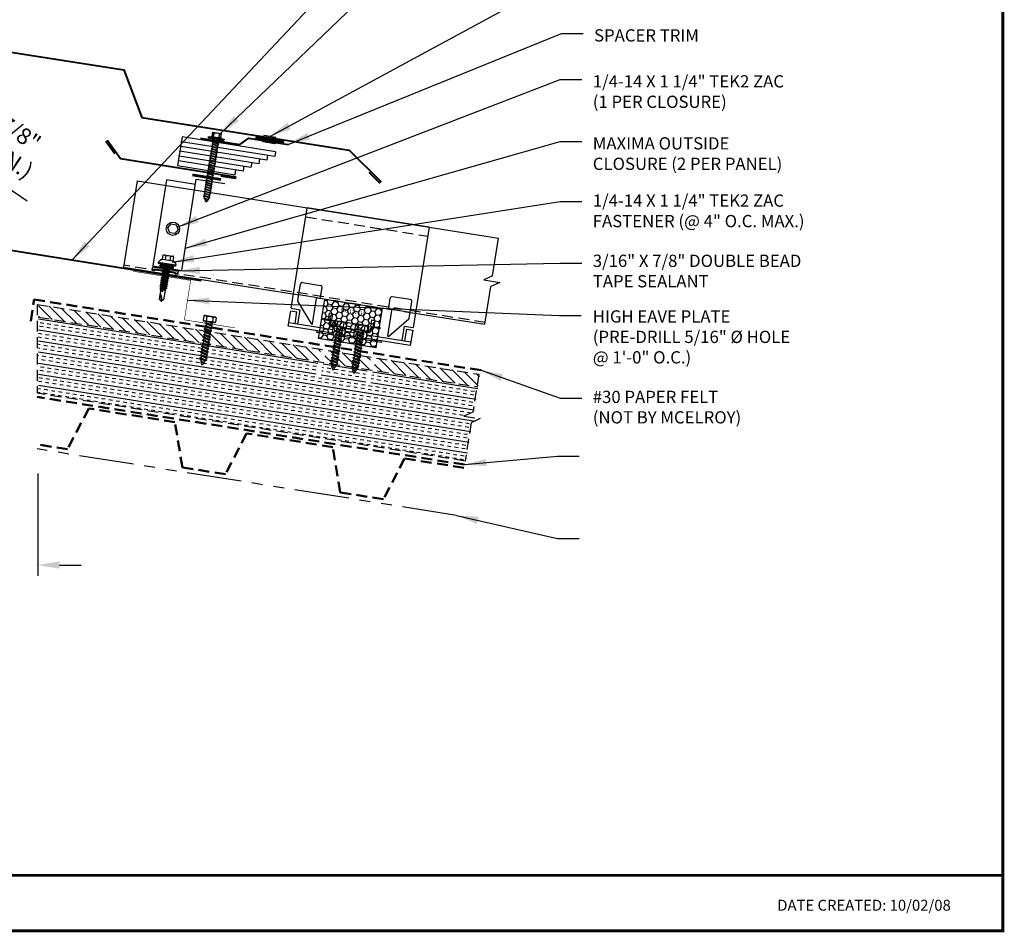
# Model space of a CAD drawing. Extents: x -88520 to 66, y -24736 to 9961.
# Drawn here: x 32 to 66, y 23 to 54 of the extents above; entities that cross this region are included whole.
import ezdxf
from ezdxf.enums import TextEntityAlignment as Align

# ---------------------------------------------------------------- set-up
doc = ezdxf.new("R2010")
doc.units = 0
doc.header["$LTSCALE"] = 1.5
doc.header["$MEASUREMENT"] = 0
doc.linetypes.add('HIDDEN', pattern=[0.375, 0.25, -0.125])
doc.linetypes.add('PHANTOM', pattern=[2.5, 1.25, -0.25, 0.25, -0.25, 0.25, -0.25])
doc.layers.get('0').update_dxf_attribs({"linetype": 'CONTINUOUS'})
doc.layers.get('Defpoints').update_dxf_attribs({"linetype": 'CONTINUOUS'})
for name, color, linetype in [('ACCESSORIES', 30, 'CONTINUOUS'), ('DIM', 2, 'CONTINUOUS'), ('FASTENER', 1, 'CONTINUOUS'), ('NOTBYMCELROY', 8, 'HIDDEN'), ('OBJ', 4, 'CONTINUOUS'), ('SHEETING', 5, 'CONTINUOUS'), ('STEELLINE', 4, 'PHANTOM'), ('TEXT BY MCELROY', 3, 'CONTINUOUS'), ('TEXT NOT BY MCELROY', 1, 'CONTINUOUS'), ('TRIM', 3, 'CONTINUOUS'), ('WEB BOR', 6, 'CONTINUOUS')]:
    doc.layers.add(name, color=color, linetype=linetype)
doc.styles.add('KEENAN', font='ARIBLK.TTF')
doc.styles.get("Standard").update_dxf_attribs({"font": 'romans'})
doc.dimstyles.new('MCELROY1$0', dxfattribs={"dimtxt": 0.0938, "dimasz": 0.125, "dimexe": 0.0625, "dimexo": 0.0625, "dimgap": 0.0625, "dimtad": 1, "dimdec": 4, "dimzin": 3, "dimdsep": 46, "dimlunit": 4, "dimtxsty": 'Standard', "dimcen": 0, "dimclrd": 2, "dimclre": 2, "dimclrt": 1, "dimadec": 0, "dimazin": 0, "dimtfac": 1, "dimtdec": 0, "dimtofl": 0, "dimtmove": 0, "dimatfit": 3, "dimfxl": 1, "dimfrac": 2, "dimtolj": 1, "dimtzin": 0, "dimarcsym": 0})
doc.dimstyles.new('MCELROY1$7', dxfattribs={"dimtxt": 0.0938, "dimasz": 0.125, "dimexe": 0.0625, "dimexo": 0.0625, "dimgap": 0.0625, "dimtad": 0, "dimtih": 1, "dimtoh": 1, "dimdec": 0, "dimzin": 3, "dimdsep": 46, "dimlunit": 4, "dimtxsty": 'Standard', "dimcen": 0, "dimclrd": 2, "dimclre": 2, "dimclrt": 1, "dimadec": 0, "dimazin": 0, "dimtfac": 1, "dimtdec": 0, "dimtofl": 0, "dimtmove": 0, "dimatfit": 3, "dimfxl": 1, "dimfrac": 2, "dimtolj": 1, "dimtzin": 0, "dimarcsym": 0})

# ---------------------------------------------------------------- blocks, each defined once
blk = doc.blocks.new('TEST')
at = {"layer": 'FASTENER', "linetype": 'Continuous'}
for p, q in [((0.309, 2.466), (-0.253, 2.466)), ((-0.253, 2.466), (-0.253, 2.435)), ((0.028, 2.435), (-0.253, 2.435)), ((-0.238, 2.425), (-0.238, 2.414)), ((-0.228, 2.404), (0.028, 2.404)), ((-0.16, 2.482), (-0.16, 2.466)), ((-0.128, 2.482), (-0.16, 2.482)), ((0.184, 2.638), (-0.128, 2.638)), ((-0.128, 2.482), (-0.128, 2.638)), ((0.184, 2.482), (-0.128, 2.482)), ((-0.054, 2.628), (-0.073, 2.628)), ((-0.066, 2.482), (-0.073, 2.628)), ((-0.07, 0.408), (-0.07, 2.404)), ((-0.066, 2.482), (-0.054, 2.628)), ((0.028, 2.404), (0.028, 2.435)), ((0.309, 2.435), (0.028, 2.435)), ((0.028, 2.435), (0.028, 2.404)), ((0.028, 2.435), (0.028, 2.435)), ((0.028, 2.435), (0.028, 2.435)), ((0.028, 2.404), (0.283, 2.404)), ((0.132, 2.628), (0.11, 2.628)), ((0.122, 2.482), (0.11, 2.628)), ((0.122, 2.482), (0.129, 2.628)), ((0.125, 2.404), (0.125, 0.401)), ((0.184, 2.638), (0.184, 2.482)), ((0.215, 2.482), (0.184, 2.482)), ((0.215, 2.466), (0.215, 2.482)), ((0.284, 2.404), (0.266, 2.404)), ((0.27, 2.435), (0.284, 2.435)), ((0.27, 2.435), (0.27, 2.435)), ((0.286, 2.404), (0.27, 2.404)), ((0.283, 2.435), (0.286, 2.435)), ((0.293, 2.414), (0.293, 2.425)), ((0.309, 2.466), (0.309, 2.435)), ((0.145, 2.309), (-0.089, 2.264)), ((-0.089, 2.264), (-0.07, 2.273)), ((-0.089, 2.264), (-0.07, 2.263)), ((0.145, 2.231), (-0.089, 2.186)), ((-0.089, 2.186), (-0.07, 2.195)), ((-0.089, 2.186), (-0.07, 2.185)), ((0.145, 2.153), (-0.089, 2.108)), ((-0.089, 2.108), (-0.07, 2.117)), ((-0.089, 2.108), (-0.07, 2.107)), ((0.145, 2.075), (-0.089, 2.03)), ((-0.089, 2.03), (-0.07, 2.039)), ((-0.07, 2.273), (0.125, 2.31)), ((0.125, 2.301), (-0.07, 2.263)), ((-0.07, 2.195), (0.125, 2.232)), ((0.125, 2.223), (-0.07, 2.185)), ((-0.07, 2.117), (0.125, 2.154)), ((0.125, 2.144), (-0.07, 2.107)), ((-0.07, 2.039), (0.125, 2.076)), ((0.125, 2.066), (-0.07, 2.028)), ((0.145, 2.309), (0.125, 2.31)), ((0.145, 2.309), (0.125, 2.301)), ((0.145, 2.231), (0.125, 2.232)), ((0.145, 2.231), (0.125, 2.223)), ((0.145, 2.153), (0.125, 2.154)), ((0.145, 2.153), (0.125, 2.144)), ((0.145, 2.075), (0.125, 2.076)), ((0.145, 2.075), (0.125, 2.066)), ((-0.089, 2.03), (-0.07, 2.028)), ((0.145, 1.996), (-0.089, 1.951)), ((-0.089, 1.951), (-0.07, 1.961)), ((-0.089, 1.951), (-0.07, 1.95)), ((0.145, 1.918), (-0.089, 1.873)), ((-0.089, 1.873), (-0.07, 1.883)), ((-0.089, 1.873), (-0.07, 1.872)), ((0.145, 1.84), (-0.089, 1.795)), ((-0.089, 1.795), (-0.07, 1.804)), ((-0.089, 1.795), (-0.07, 1.794)), ((0.145, 1.762), (-0.089, 1.717)), ((-0.089, 1.717), (-0.07, 1.726)), ((-0.089, 1.717), (-0.07, 1.716)), ((-0.07, 1.961), (0.125, 1.998)), ((0.125, 1.988), (-0.07, 1.95)), ((-0.07, 1.883), (0.125, 1.92)), ((0.125, 1.91), (-0.07, 1.872)), ((-0.07, 1.804), (0.125, 1.842)), ((0.125, 1.832), (-0.07, 1.794)), ((-0.07, 1.726), (0.125, 1.763)), ((0.125, 1.754), (-0.07, 1.716)), ((0.145, 1.996), (0.125, 1.998)), ((0.145, 1.996), (0.125, 1.988)), ((0.145, 1.918), (0.125, 1.92)), ((0.145, 1.918), (0.125, 1.91)), ((0.145, 1.84), (0.125, 1.842)), ((0.145, 1.84), (0.125, 1.832)), ((0.145, 1.762), (0.125, 1.763)), ((0.145, 1.762), (0.125, 1.754)), ((0.145, 1.684), (-0.089, 1.639)), ((-0.089, 1.639), (-0.07, 1.648)), ((-0.089, 1.639), (-0.07, 1.638)), ((0.145, 1.606), (-0.089, 1.561)), ((-0.089, 1.561), (-0.07, 1.57)), ((-0.089, 1.561), (-0.07, 1.56)), ((0.145, 1.528), (-0.089, 1.483)), ((-0.089, 1.483), (-0.07, 1.492)), ((-0.089, 1.483), (-0.07, 1.482)), ((0.145, 1.45), (-0.089, 1.405)), ((-0.089, 1.405), (-0.07, 1.414)), ((-0.089, 1.405), (-0.07, 1.403)), ((0.145, 1.371), (-0.089, 1.326)), ((-0.07, 1.648), (0.125, 1.685)), ((0.125, 1.676), (-0.07, 1.638)), ((-0.07, 1.57), (0.125, 1.607)), ((0.125, 1.598), (-0.07, 1.56)), ((-0.07, 1.492), (0.125, 1.529)), ((0.125, 1.519), (-0.07, 1.482)), ((-0.07, 1.414), (0.125, 1.451)), ((0.125, 1.441), (-0.07, 1.403)), ((-0.07, 1.336), (0.125, 1.373)), ((0.125, 1.363), (-0.07, 1.325)), ((0.145, 1.684), (0.125, 1.685)), ((0.145, 1.684), (0.125, 1.676)), ((0.145, 1.606), (0.125, 1.607)), ((0.145, 1.606), (0.125, 1.598)), ((0.145, 1.528), (0.125, 1.529)), ((0.145, 1.528), (0.125, 1.519)), ((0.145, 1.45), (0.125, 1.451)), ((0.145, 1.45), (0.125, 1.441)), ((0.145, 1.371), (0.125, 1.373)), ((0.145, 1.371), (0.125, 1.363)), ((-0.089, 1.326), (-0.07, 1.336)), ((-0.089, 1.326), (-0.07, 1.325)), ((0.145, 1.293), (-0.089, 1.248)), ((-0.089, 1.248), (-0.07, 1.258)), ((-0.089, 1.248), (-0.07, 1.247)), ((0.145, 1.215), (-0.089, 1.17)), ((-0.089, 1.17), (-0.07, 1.179)), ((-0.089, 1.17), (-0.07, 1.169)), ((0.145, 1.137), (-0.089, 1.092)), ((-0.089, 1.092), (-0.07, 1.101)), ((-0.089, 1.092), (-0.07, 1.091)), ((0.145, 1.059), (-0.089, 1.014)), ((-0.089, 1.014), (-0.07, 1.023)), ((-0.07, 1.258), (0.125, 1.295)), ((0.125, 1.285), (-0.07, 1.247)), ((-0.07, 1.179), (0.125, 1.217)), ((0.125, 1.207), (-0.07, 1.169)), ((-0.07, 1.101), (0.125, 1.138)), ((0.125, 1.129), (-0.07, 1.091)), ((-0.07, 1.023), (0.125, 1.06)), ((0.125, 1.051), (-0.07, 1.013)), ((0.145, 1.293), (0.125, 1.295)), ((0.145, 1.293), (0.125, 1.285)), ((0.145, 1.215), (0.125, 1.217)), ((0.145, 1.215), (0.125, 1.207)), ((0.145, 1.137), (0.125, 1.138)), ((0.145, 1.137), (0.125, 1.129)), ((0.145, 1.059), (0.125, 1.06)), ((0.145, 1.059), (0.125, 1.051)), ((-0.089, 1.014), (-0.07, 1.013)), ((0.145, 0.981), (-0.089, 0.936)), ((-0.089, 0.936), (-0.07, 0.945)), ((-0.089, 0.936), (-0.07, 0.935)), ((0.145, 0.903), (-0.089, 0.858)), ((-0.089, 0.858), (-0.07, 0.867)), ((-0.089, 0.858), (-0.07, 0.857)), ((0.145, 0.825), (-0.089, 0.78)), ((-0.089, 0.78), (-0.07, 0.789)), ((-0.089, 0.78), (-0.07, 0.778)), ((0.145, 0.746), (-0.089, 0.701)), ((-0.089, 0.701), (-0.07, 0.711)), ((-0.089, 0.701), (-0.07, 0.7)), ((-0.07, 0.945), (0.125, 0.982)), ((0.125, 0.973), (-0.07, 0.935)), ((-0.07, 0.867), (0.125, 0.904)), ((0.125, 0.894), (-0.07, 0.857)), ((-0.07, 0.789), (0.125, 0.826)), ((0.125, 0.816), (-0.07, 0.778)), ((-0.07, 0.711), (0.125, 0.748)), ((0.125, 0.738), (-0.07, 0.7)), ((0.145, 0.981), (0.125, 0.982)), ((0.145, 0.981), (0.125, 0.973)), ((0.145, 0.903), (0.125, 0.904)), ((0.145, 0.903), (0.125, 0.894)), ((0.145, 0.825), (0.125, 0.826)), ((0.145, 0.825), (0.125, 0.816)), ((0.145, 0.746), (0.125, 0.748)), ((0.145, 0.746), (0.125, 0.738)), ((0.145, 0.668), (-0.089, 0.623)), ((-0.089, 0.623), (-0.07, 0.633)), ((-0.089, 0.623), (-0.07, 0.622)), ((0.145, 0.59), (-0.089, 0.545)), ((-0.089, 0.545), (-0.07, 0.554)), ((-0.089, 0.545), (-0.07, 0.544)), ((0.145, 0.512), (-0.089, 0.467)), ((-0.089, 0.467), (-0.07, 0.476)), ((-0.089, 0.467), (-0.07, 0.466)), ((0.145, 0.434), (-0.089, 0.389)), ((-0.089, 0.389), (-0.07, 0.398)), ((-0.089, 0.389), (-0.07, 0.388)), ((-0.07, 0.633), (0.125, 0.67)), ((0.125, 0.66), (-0.07, 0.622)), ((-0.07, 0.554), (0.125, 0.592)), ((0.125, 0.582), (-0.07, 0.544)), ((-0.07, 0.476), (0.125, 0.513)), ((0.125, 0.504), (-0.07, 0.466)), ((-0.07, 0.398), (0.125, 0.435)), ((0.125, 0.426), (-0.07, 0.388)), ((-0.07, 0.408), (0.019, 0.216)), ((0.117, 0.35), (-0.052, 0.318)), ((-0.032, 0.327), (0.097, 0.352)), ((0.097, 0.342), (-0.032, 0.317)), ((0.019, 0.216), (0.125, 0.401)), ((0.117, 0.35), (0.097, 0.352)), ((0.117, 0.35), (0.097, 0.342)), ((0.145, 0.668), (0.125, 0.67)), ((0.145, 0.668), (0.125, 0.66)), ((0.145, 0.59), (0.125, 0.592)), ((0.145, 0.59), (0.125, 0.582)), ((0.145, 0.512), (0.125, 0.513)), ((0.145, 0.512), (0.125, 0.504)), ((0.145, 0.434), (0.125, 0.435)), ((0.145, 0.434), (0.125, 0.426)), ((-0.052, 0.318), (-0.032, 0.327)), ((-0.052, 0.318), (-0.032, 0.317)), ((0.001, 0.255), (0.046, 0.264)), ((0.02, 0.25), (0.001, 0.255)), ((0.013, 0.252), (0.066, 0.263)), ((0.02, 0.25), (0.046, 0.254)), ((0.066, 0.263), (0.046, 0.264)), ((0.066, 0.263), (0.046, 0.254))]:
    blk.add_line(p, q, dxfattribs=at)
for centre, radius, start, end in [((-0.228, 2.425), 0.01, 90.0041, 179.9957), ((-0.228, 2.414), 0.01, 180.0041, 269.9959), ((-0.163, 2.19), 0.447, 77.4143, 85.3446), ((0.028, 2.2), 0.436, 77.5955, 102.3683), ((0.219, 2.19), 0.447, 94.6554, 102.5857), ((0.283, 2.425), 0.01, 0.0044, 90.7877), ((0.283, 2.414), 0.01, 270.0041, 359.9959)]:
    blk.add_arc(centre, radius, start, end, dxfattribs=at)
blk = doc.blocks.new('Rivet')
at = {"layer": 'FASTENER'}
for p, q in [((-0.084, 0), (-0.084, -0.166)), ((0, -0.166), (0, 0))]:
    blk.add_line(p, q, dxfattribs=at)
at = {"layer": 'FASTENER', "linetype": 'Continuous'}
for points in [[(-0.25, 0.019, -0.418246), (-0.241, 0.028), (0.157, 0.028, -0.418246), (0.166, 0.019), (0.166, 0.009, -0.414214), (0.157, 0), (-0.241, 0, -0.414214), (-0.25, 0.009)], [(-0.25, -0.185, 0.418246), (-0.241, -0.194), (0.157, -0.194, 0.418246), (0.166, -0.185), (0.166, -0.175, 0.414214), (0.157, -0.166), (-0.241, -0.166, 0.414214), (-0.25, -0.175)]]:
    blk.add_lwpolyline(points, format="xyb", close=True, dxfattribs=at)
blk = doc.blocks.new('*D69')
at = {"layer": 'Defpoints', "color": 0}
for p in [(31.033, 38.691), (33.019, 38.691), (31.033, 35.167)]:
    blk.add_point(p, dxfattribs=at)
at = {"layer": 'DIM', "color": 2, "lineweight": -2}
for p, q in [((31.033, 38.316), (31.033, 34.792)), ((33.019, 38.316), (33.019, 34.792)), ((30.283, 35.167), (26.526, 35.167)), ((33.769, 35.167), (34.519, 35.167))]:
    blk.add_line(p, q, dxfattribs=at)
at = {"layer": 'DIM', "color": 2}
for points in [[(30.283, 35.292), (30.283, 35.042), (31.033, 35.167)], [(33.769, 35.292), (33.769, 35.042), (33.019, 35.167)]]:
    blk.add_solid(points, dxfattribs=at)
at = {"layer": 'DIM', "color": 1, "insert": (28.027, 36.493), "char_height": 0.5628, "attachment_point": 5}
blk.add_mtext('\\A1;2"\\P(MIN.)', dxfattribs=at)
blk = doc.blocks.new('*D70')
at = {"layer": 'Defpoints', "color": 0}
for p in [(27.448, 50.543), (28.907, 50.193), (28.622, 49.763)]:
    blk.add_point(p, dxfattribs=at)
at = {"layer": 'DIM', "color": 2, "lineweight": -2}
for p, q in [((27.108, 51.387), (26.484, 51.802)), ((27.656, 50.855), (27.941, 51.285)), ((28.83, 50.076), (29.115, 50.505)), ((29.532, 49.778), (32.657, 47.703))]:
    blk.add_line(p, q, dxfattribs=at)
at = {"layer": 'DIM', "color": 2}
for points in [[(27.178, 51.491), (27.039, 51.283), (27.733, 50.972)], [(29.601, 49.882), (29.463, 49.674), (28.907, 50.193)]]:
    blk.add_solid(points, dxfattribs=at)
at = {"layer": 'DIM', "color": 1, "insert": (32.141, 49.638), "char_height": 0.5628, "attachment_point": 5, "rotation": 326.4146}
blk.add_mtext('\\A1;7/8"\\P(MIN.)', dxfattribs=at)
blk = doc.blocks.new('14 X 1.25 TEK2 ZAC')
at = {"layer": 'DIM', "color": 1, "linetype": 'ByBlock'}
blk.add_point((0.737, 0.662), dxfattribs=at)
at = {"layer": 'OBJ', "color": 1}
for p, q in [((0.892, 1.059), (0.892, 1.059)), ((0.905, 1.078), (0.905, 1.078)), ((1.052, 1.116), (1.012, 1.117)), ((1.052, 1.116), (1.052, 1.116)), ((1.062, 0.528), (1.062, 1.106)), ((1.062, 1.106), (1.062, 1.106)), ((0.882, 0.996), (0.751, 0.996)), ((0.751, 0.996), (0.751, 0.996)), ((0.751, 0.907), (0.751, 0.907)), ((0.751, 0.907), (0.892, 0.907)), ((0.892, 0.728), (0.751, 0.728)), ((0.751, 0.728), (0.751, 0.728)), ((0.882, 0.996), (0.882, 0.996)), ((0.892, 1.006), (0.892, 1.006)), ((1.173, 0.913), (1.142, 0.913)), ((1.153, 0.694), (1.142, 0.77)), ((1.142, 0.713), (1.153, 0.694)), ((1.153, 0.694), (1.168, 0.721)), ((1.168, 0.721), (1.209, 0.721)), ((1.168, 0.721), (1.168, 0.721)), ((1.188, 0.94), (1.173, 0.913)), ((1.224, 0.694), (1.188, 0.94)), ((1.188, 0.94), (1.204, 0.913)), ((1.244, 0.913), (1.204, 0.913)), ((1.209, 0.721), (1.224, 0.694)), ((1.224, 0.694), (1.24, 0.721)), ((1.24, 0.721), (1.24, 0.721)), ((1.24, 0.721), (1.28, 0.721)), ((1.26, 0.94), (1.244, 0.913)), ((1.296, 0.694), (1.26, 0.94)), ((1.26, 0.94), (1.275, 0.913)), ((1.275, 0.913), (1.316, 0.913)), ((1.316, 0.913), (1.275, 0.913)), ((1.28, 0.721), (1.296, 0.694)), ((1.296, 0.694), (1.311, 0.721)), ((1.311, 0.721), (1.311, 0.721)), ((1.311, 0.721), (1.351, 0.721)), ((1.311, 0.721), (1.351, 0.721)), ((1.331, 0.94), (1.316, 0.913)), ((1.316, 0.913), (1.351, 0.721)), ((1.331, 0.94), (1.347, 0.913)), ((1.367, 0.694), (1.331, 0.94)), ((1.347, 0.913), (1.347, 0.913)), ((1.347, 0.913), (1.387, 0.913)), ((1.387, 0.913), (1.347, 0.913)), ((1.351, 0.721), (1.367, 0.694)), ((1.367, 0.694), (1.383, 0.721)), ((1.383, 0.721), (1.383, 0.721)), ((1.383, 0.721), (1.423, 0.721)), ((1.383, 0.721), (1.423, 0.721)), ((1.387, 0.913), (1.403, 0.94)), ((1.403, 0.94), (1.418, 0.913)), ((1.418, 0.913), (1.418, 0.913)), ((1.418, 0.913), (1.458, 0.913)), ((1.458, 0.913), (1.418, 0.913)), ((1.423, 0.721), (1.438, 0.694)), ((1.438, 0.694), (1.454, 0.721)), ((1.454, 0.721), (1.454, 0.721)), ((1.454, 0.721), (1.494, 0.721)), ((1.454, 0.721), (1.494, 0.721)), ((1.458, 0.913), (1.474, 0.94)), ((1.458, 0.913), (1.458, 0.913)), ((1.474, 0.94), (1.49, 0.913)), ((1.53, 0.913), (1.49, 0.913)), ((1.494, 0.721), (1.51, 0.694)), ((1.51, 0.694), (1.525, 0.721)), ((1.525, 0.721), (1.566, 0.721)), ((1.545, 0.94), (1.53, 0.913)), ((1.581, 0.694), (1.545, 0.94)), ((1.545, 0.94), (1.561, 0.913)), ((1.561, 0.913), (1.601, 0.913)), ((1.566, 0.721), (1.581, 0.694)), ((1.581, 0.694), (1.597, 0.721)), ((1.597, 0.721), (1.597, 0.721)), ((1.597, 0.721), (1.637, 0.721)), ((1.617, 0.94), (1.601, 0.913)), ((1.601, 0.913), (1.637, 0.721)), ((1.617, 0.94), (1.632, 0.913)), ((1.653, 0.694), (1.617, 0.94)), ((1.632, 0.913), (1.632, 0.913)), ((1.632, 0.913), (1.673, 0.913)), ((1.637, 0.721), (1.653, 0.694)), ((1.653, 0.694), (1.668, 0.721)), ((1.668, 0.721), (1.668, 0.721)), ((1.668, 0.721), (1.708, 0.721)), ((1.673, 0.913), (1.688, 0.94)), ((1.688, 0.94), (1.704, 0.913)), ((1.704, 0.913), (1.704, 0.913)), ((1.704, 0.913), (1.744, 0.913)), ((1.708, 0.721), (1.724, 0.694)), ((1.724, 0.694), (1.74, 0.721)), ((1.74, 0.721), (1.74, 0.721)), ((1.74, 0.721), (1.78, 0.721)), ((1.744, 0.913), (1.76, 0.94)), ((1.744, 0.913), (1.744, 0.913)), ((1.76, 0.94), (1.775, 0.913)), ((1.775, 0.913), (1.815, 0.913)), ((1.78, 0.721), (1.795, 0.694)), ((1.795, 0.694), (1.811, 0.721)), ((1.811, 0.721), (1.848, 0.721)), ((1.815, 0.913), (1.831, 0.94)), ((1.831, 0.94), (1.847, 0.913)), ((1.847, 0.913), (1.848, 0.913)), ((1.848, 0.913), (1.887, 0.903)), ((1.848, 0.721), (1.851, 0.722)), ((1.851, 0.722), (1.851, 0.722)), ((1.851, 0.722), (1.867, 0.695)), ((1.867, 0.695), (1.888, 0.732)), ((1.887, 0.903), (1.902, 0.93)), ((1.888, 0.732), (1.926, 0.742)), ((1.902, 0.93), (1.924, 0.893)), ((1.924, 0.893), (1.924, 0.893)), ((1.924, 0.893), (1.927, 0.892)), ((1.926, 0.742), (1.938, 0.721)), ((1.927, 0.892), (1.965, 0.892)), ((1.965, 0.892), (1.974, 0.907)), ((1.992, 0.817), (1.965, 0.892)), ((1.974, 0.907), (1.983, 0.892)), ((1.983, 0.892), (1.992, 0.817)), ((1.983, 0.892), (2.276, 0.892)), ((2.276, 0.892), (2.329, 0.817)), ((2.329, 0.817), (2.276, 0.742)), ((2.276, 0.742), (2.276, 0.742)), ((2.329, 0.817), (2.329, 0.817)), ((0.751, 0.638), (0.751, 0.638)), ((0.751, 0.638), (0.882, 0.638)), ((0.882, 0.638), (0.882, 0.638)), ((0.892, 0.628), (0.892, 0.628)), ((1.012, 0.517), (1.052, 0.518)), ((1.052, 0.518), (1.052, 0.518)), ((1.062, 0.528), (1.062, 0.528))]:
    blk.add_line(p, q, dxfattribs=at)
for points in [[(1.012, 1.117), (1.012, 0.517)], [(1.062, 1.056), (1.142, 1.056), (1.142, 1.056), (1.142, 0.578), (1.142, 0.578), (1.062, 0.578)], [(1.07, 1.056), (1.07, 0.578)], [(1.078, 1.056), (1.078, 0.578)], [(1.086, 1.056), (1.086, 0.578)], [(1.094, 1.056), (1.094, 0.578)], [(1.102, 1.056), (1.102, 0.578)], [(1.11, 1.056), (1.11, 0.578)], [(1.118, 1.056), (1.118, 0.578)], [(1.126, 1.056), (1.126, 0.578)], [(1.134, 1.056), (1.134, 0.578)], [(0.747, 0.99), (0.737, 0.972), (0.737, 0.662), (0.737, 0.662), (0.747, 0.644)], [(0.892, 1.006), (0.892, 0.628)], [(1.142, 0.864), (1.168, 0.721)], [(1.173, 0.913), (1.209, 0.721)], [(1.204, 0.913), (1.24, 0.721)], [(1.244, 0.913), (1.28, 0.721)], [(1.275, 0.913), (1.311, 0.721)], [(1.347, 0.913), (1.383, 0.721)], [(1.387, 0.913), (1.423, 0.721)], [(1.403, 0.94), (1.438, 0.694)], [(1.418, 0.913), (1.454, 0.721)], [(1.458, 0.913), (1.494, 0.721)], [(1.474, 0.94), (1.51, 0.694)], [(1.49, 0.913), (1.525, 0.721)], [(1.53, 0.913), (1.566, 0.721)], [(1.561, 0.913), (1.597, 0.721)], [(1.632, 0.913), (1.668, 0.721)], [(1.673, 0.913), (1.708, 0.721)], [(1.688, 0.94), (1.724, 0.694)], [(1.704, 0.913), (1.74, 0.721)], [(1.744, 0.913), (1.78, 0.721)], [(1.76, 0.94), (1.795, 0.694)], [(1.775, 0.913), (1.811, 0.721)], [(1.815, 0.913), (1.851, 0.722)], [(1.831, 0.94), (1.867, 0.695)], [(1.847, 0.913), (1.888, 0.732)], [(1.887, 0.903), (1.926, 0.742)], [(1.902, 0.93), (1.938, 0.722), (1.95, 0.742), (2.276, 0.742)], [(1.924, 0.893), (1.95, 0.742)], [(1.974, 0.907), (1.992, 0.817)], [(2.168, 0.877), (2.262, 0.877), (2.275, 0.857)]]:
    blk.add_lwpolyline(points, dxfattribs=at)
blk.add_lwpolyline([(0.751, 0.907, 0.154701), (0.751, 0.728)], format="xyb", dxfattribs=at)
for centre, radius, start, end in [((1.112, 0.888), 0.25, 113.6895, 151.8592), ((1.052, 1.106), 0.01, 0, 89), ((0.816, 0.951), 0.0792, 145.6158, 214.3842), ((0.816, 0.683), 0.0792, 145.6158, 214.3842), ((0.882, 1.006), 0.01, 270, 0), ((2.313, 1.271), 0.455, 236.5453, 272.0456), ((2.329, 0.76), 0.0568, 90, 198.7569), ((0.882, 0.628), 0.01, 360, 90), ((1.112, 0.746), 0.25, 208.1408, 246.3105), ((1.052, 0.528), 0.01, 271, 0)]:
    blk.add_arc(centre, radius, start, end, dxfattribs=at)
blk = doc.blocks.new('#14-10 HHA SELF TAPPING 1.5 INCH')
at = {"layer": 'FASTENER'}
for p, q in [((-1.69, 0.187), (-1.678, 0.209)), ((-1.69, -0.187), (-1.69, 0.187)), ((-1.673, 0.217), (-1.517, 0.217)), ((-1.673, 0.108), (-1.517, 0.108)), ((-1.5, 0.187), (-1.512, 0.209)), ((-1.5, -0.187), (-1.5, 0.187)), ((-1.5, 0.022), (-1.469, -0.093)), ((-1.48, 0.092), (-1.459, 0.092)), ((-1.439, 0.127), (-1.459, 0.092)), ((-1.459, 0.092), (-1.409, -0.093)), ((-1.439, 0.127), (-1.389, -0.127)), ((-1.439, 0.127), (-1.419, 0.092)), ((-1.419, 0.092), (-1.369, -0.093)), ((-1.419, 0.092), (-1.359, 0.092)), ((-1.339, 0.127), (-1.359, 0.092)), ((-1.359, 0.092), (-1.309, -0.093)), ((-1.339, 0.127), (-1.319, 0.092)), ((-1.339, 0.127), (-1.289, -0.127)), ((-1.319, 0.092), (-1.269, -0.093)), ((-1.319, 0.092), (-1.259, 0.092)), ((-1.239, 0.127), (-1.259, 0.092)), ((-1.259, 0.092), (-1.209, -0.093)), ((-1.239, 0.127), (-1.189, -0.127)), ((-1.239, 0.127), (-1.219, 0.092)), ((-1.219, 0.092), (-1.159, 0.092)), ((-1.219, 0.092), (-1.169, -0.093)), ((-1.139, 0.127), (-1.159, 0.092)), ((-1.159, 0.092), (-1.109, -0.093)), ((-1.139, 0.127), (-1.089, -0.127)), ((-1.139, 0.127), (-1.119, 0.092)), ((-1.119, 0.092), (-1.059, 0.092)), ((-1.119, 0.092), (-1.069, -0.093)), ((-1.039, 0.127), (-1.059, 0.092)), ((-1.059, 0.092), (-1.009, -0.093)), ((-1.039, 0.127), (-0.989, -0.127)), ((-1.039, 0.127), (-1.019, 0.092)), ((-1.019, 0.092), (-0.959, 0.092)), ((-1.019, 0.092), (-0.969, -0.093)), ((-0.939, 0.127), (-0.959, 0.092)), ((-0.959, 0.092), (-0.909, -0.093)), ((-0.939, 0.127), (-0.889, -0.127)), ((-0.939, 0.127), (-0.919, 0.092)), ((-0.919, 0.092), (-0.859, 0.092)), ((-0.919, 0.092), (-0.869, -0.093)), ((-0.839, 0.127), (-0.859, 0.092)), ((-0.859, 0.092), (-0.809, -0.093)), ((-0.839, 0.127), (-0.789, -0.127)), ((-0.839, 0.127), (-0.819, 0.092)), ((-0.819, 0.092), (-0.749, 0.092)), ((-0.819, 0.092), (-0.769, -0.093)), ((-0.729, 0.127), (-0.749, 0.092)), ((-0.749, 0.092), (-0.699, -0.093)), ((-0.729, 0.127), (-0.679, -0.127)), ((-0.729, 0.127), (-0.709, 0.092)), ((-0.709, 0.092), (-0.659, -0.093)), ((-0.709, 0.092), (-0.649, 0.092)), ((-0.629, 0.127), (-0.649, 0.092)), ((-0.649, 0.092), (-0.599, -0.093)), ((-0.629, 0.127), (-0.579, -0.127)), ((-0.629, 0.127), (-0.609, 0.092)), ((-0.609, 0.092), (-0.559, -0.093)), ((-0.609, 0.092), (-0.539, 0.092)), ((-0.519, 0.127), (-0.539, 0.092)), ((-0.539, 0.092), (-0.489, -0.093)), ((-0.519, 0.127), (-0.469, -0.127)), ((-0.519, 0.127), (-0.499, 0.092)), ((-0.499, 0.092), (-0.439, 0.092)), ((-0.499, 0.092), (-0.449, -0.093)), ((-0.419, 0.127), (-0.439, 0.092)), ((-0.439, 0.092), (-0.389, -0.093)), ((-0.419, 0.127), (-0.369, -0.127)), ((-0.419, 0.127), (-0.399, 0.092)), ((-0.399, 0.092), (-0.349, -0.093)), ((-0.399, 0.092), (-0.339, 0.092)), ((-0.319, 0.127), (-0.339, 0.092)), ((-0.339, 0.092), (-0.289, -0.093)), ((-0.319, 0.127), (-0.299, 0.092)), ((-0.319, 0.127), (-0.269, -0.127)), ((-0.299, 0.092), (-0.239, 0.092)), ((-0.299, 0.092), (-0.249, -0.093)), ((-0.219, 0.127), (-0.239, 0.092)), ((-0.239, 0.092), (-0.18, -0.084)), ((-0.219, 0.127), (-0.199, 0.092)), ((-0.219, 0.127), (-0.169, -0.103)), ((-0.124, 0.062), (-0.199, 0.092)), ((-0.199, 0.092), (-0.152, -0.073)), ((-0.119, 0.071), (-0.124, 0.062)), ((-0.124, 0.062), (-0.094, 0)), ((-0.119, 0.071), (-0.094, 0)), ((-0.119, 0.071), (-0.11, 0.056)), ((-0.009, 0.014), (-0.11, 0.056)), ((-0.094, 0), (-0.11, 0.056)), ((-1.69, -0.187), (-1.678, -0.209)), ((-1.673, -0.108), (-1.517, -0.108)), ((-1.673, -0.217), (-1.517, -0.217)), ((-1.5, -0.187), (-1.512, -0.209)), ((-1.5, -0.071), (-1.489, -0.127)), ((-1.489, -0.127), (-1.5, -0.108)), ((-1.489, -0.127), (-1.469, -0.093)), ((-1.469, -0.093), (-1.409, -0.093)), ((-1.389, -0.127), (-1.409, -0.093)), ((-1.389, -0.127), (-1.369, -0.093)), ((-1.369, -0.093), (-1.309, -0.093)), ((-1.289, -0.127), (-1.309, -0.093)), ((-1.289, -0.127), (-1.269, -0.093)), ((-1.269, -0.093), (-1.209, -0.093)), ((-1.189, -0.127), (-1.209, -0.093)), ((-1.189, -0.127), (-1.169, -0.093)), ((-1.169, -0.093), (-1.109, -0.093)), ((-1.089, -0.127), (-1.109, -0.093)), ((-1.089, -0.127), (-1.069, -0.093)), ((-1.069, -0.093), (-1.009, -0.093)), ((-0.989, -0.127), (-1.009, -0.093)), ((-0.989, -0.127), (-0.969, -0.093)), ((-0.969, -0.093), (-0.909, -0.093)), ((-0.889, -0.127), (-0.909, -0.093)), ((-0.889, -0.127), (-0.869, -0.093)), ((-0.869, -0.093), (-0.809, -0.093)), ((-0.789, -0.127), (-0.809, -0.093)), ((-0.789, -0.127), (-0.769, -0.093)), ((-0.769, -0.093), (-0.699, -0.093)), ((-0.679, -0.127), (-0.699, -0.093)), ((-0.679, -0.127), (-0.659, -0.093)), ((-0.659, -0.093), (-0.599, -0.093)), ((-0.579, -0.127), (-0.599, -0.093)), ((-0.579, -0.127), (-0.559, -0.093)), ((-0.559, -0.093), (-0.489, -0.093)), ((-0.469, -0.127), (-0.489, -0.093)), ((-0.469, -0.127), (-0.449, -0.093)), ((-0.449, -0.093), (-0.389, -0.093)), ((-0.369, -0.127), (-0.389, -0.093)), ((-0.369, -0.127), (-0.349, -0.093)), ((-0.349, -0.093), (-0.289, -0.093)), ((-0.269, -0.127), (-0.289, -0.093)), ((-0.269, -0.127), (-0.249, -0.093)), ((-0.249, -0.093), (-0.217, -0.093)), ((-0.18, -0.084), (-0.183, -0.086)), ((-0.169, -0.103), (-0.18, -0.084)), ((-0.169, -0.103), (-0.152, -0.073)), ((-0.009, -0.014), (-0.152, -0.073))]:
    blk.add_line(p, q, dxfattribs=at)
for centre, radius, start, end in [((-1.594, 0.162), 0.0958, 145.6158, 214.3842), ((-1.332, 0), 0.358, 162.412, 197.588), ((-1.596, 0.162), 0.0958, 325.6158, 34.3842), ((-1.858, 0), 0.358, 342.412, 17.588), ((-1.48, 0.112), 0.0199, 179.7799, 270.0911), ((-0.015, 0), 0.015, 292.5, 67.5), ((-1.594, -0.162), 0.0958, 145.6158, 214.3842), ((-1.596, -0.162), 0.0958, 325.6158, 34.3842), ((-0.217, -0.003), 0.09, 270, 292.5)]:
    blk.add_arc(centre, radius, start, end, dxfattribs=at)
at = {"layer": 'FASTENER', "color": 0, "linetype": 'ByBlock'}
for p in [(-1.69, 0.187), (-1.5, 0.187), (-1.5, 0.187), (-0.31, 0)]:
    blk.add_point(p, dxfattribs=at)
blk = doc.blocks.new('COR-A-VENT')
at = {"layer": 'ACCESSORIES'}
for p, q in [((-1.391, 0.792), (1.819, 1.301)), ((-1.365, 0.628), (1.845, 1.136)), ((1.819, 1.301), (1.975, 0.313)), ((-1.391, 0.792), (-1.365, 0.628)), ((-1.092, 0.502), (1.871, 0.971)), ((-0.819, 0.377), (1.897, 0.807)), ((-1.118, 0.667), (-1.092, 0.502)), ((-0.845, 0.541), (-0.819, 0.377)), ((-0.572, 0.416), (-0.546, 0.251)), ((-0.546, 0.251), (1.923, 0.642)), ((-0.273, 0.126), (1.949, 0.477)), ((-0.299, 0.29), (-0.273, 0.126)), ((0, 0), (-0.026, 0.165)), ((1.975, 0.313), (0, 0))]:
    blk.add_line(p, q, dxfattribs=at)
for p in [(1.845, 1.136), (1.871, 0.971), (1.897, 0.807), (1.923, 0.642), (1.949, 0.477)]:
    blk.add_point(p, dxfattribs=at)

msp = doc.modelspace()

# ---------------------------------------------------------------- hatches: boundary and pattern name
at = {"layer": 'ACCESSORIES'}
msp.add_hatch(color=256, dxfattribs=at).paths.add_polyline_path([(37.053, 45.34696), (37.04339, 45.28629), (36.96151, 45.29926), (36.98142, 45.42498), (37.84565, 45.2881), (37.82574, 45.16238), (37.74386, 45.17535), (37.75347, 45.23602)])
h = msp.add_hatch(dxfattribs=at)
h.set_pattern_fill('HONEY', color=256, angle=9, style=0)
h.set_pattern_definition([(171, (61.6043, 19.27742), (-0.16825704, 0.13625186), [0.125, -0.25]), (51, (61.6043, 19.27742), (0.2021261, 0.07758894), [0.125, -0.25]), (111, (61.6043, 19.27742), (0.03386905, 0.2138408), [-0.25, 0.125])])
h.paths.add_polyline_path([(42.88969, 44.31535), (42.67459, 42.95728), (44.64997, 42.64441), (44.86507, 44.00248)])
at = {"layer": 'NOTBYMCELROY'}
h = msp.add_hatch(dxfattribs=at)
h.set_pattern_fill('ANSI31', color=256, scale=2, style=0)
h.set_pattern_definition([(135, (64.05193, 0), (0.1767767, 0.1767767), [])])
h.paths.add_polyline_path([(44.59816, 41.86291), (44.61804, 41.872), (44.5845, 41.88539), (44.59263, 41.93674), (44.63108, 41.95431), (44.59754, 41.9677), (44.60567, 42.01904), (44.64411, 42.03661), (44.61057, 42.05001), (44.6498, 42.29769), (48.2312, 41.73045), (48.16276, 41.29834)])
h.paths.add_polyline_path([(42.8633, 42.13769), (42.89652, 42.15287), (42.86298, 42.16627), (42.87112, 42.21761), (42.90956, 42.23518), (42.87602, 42.24857), (42.88415, 42.29992), (42.92259, 42.31749), (42.88906, 42.33088), (42.92702, 42.57055), (44.48486, 42.32381), (44.4428, 42.05823), (44.41087, 42.04276), (44.43789, 42.02725), (44.42976, 41.97592), (44.39783, 41.96045), (44.42485, 41.94494), (44.41672, 41.89361), (44.41367, 41.89213)])
h.paths.add_polyline_path([(38.92873, 42.76086), (38.92978, 42.76751), (38.96027, 42.77391), (38.93468, 42.79848), (38.94281, 42.84981), (38.97331, 42.85621), (38.94772, 42.88079), (38.99717, 43.19298), (42.76207, 42.59668), (42.72128, 42.3391), (42.68935, 42.32363), (42.71637, 42.30812), (42.70824, 42.2568), (42.67631, 42.24133), (42.70333, 42.22582), (42.6952, 42.17449), (42.67938, 42.16682)])
h.paths.add_polyline_path([(33.04456, 43.69282), (33.04456, 44.13578), (38.83222, 43.2191), (38.78561, 42.92482), (38.74958, 42.92244), (38.78071, 42.89386), (38.77258, 42.84251), (38.73654, 42.84014), (38.76767, 42.81155), (38.76378, 42.78699)])
h = msp.add_hatch(dxfattribs=at)
h.set_pattern_fill('INSUL', color=256, angle=9, style=0)
h.set_pattern_definition([(171, (64.05193, 0), (0.058663, 0.370383), []), (171, (64.07148, 0.12346), (0.058663, 0.370383), [0.125, -0.125]), (171, (64.09104, 0.24692), (0.058663, 0.370383), [0.125, -0.125])])
h.paths.add_polyline_path([(33.04456, 43.69282), (38.66272, 42.803), (38.70132, 42.77173), (38.69191, 42.71231), (38.65472, 42.69803), (38.68568, 42.67296), (38.6747, 42.60366), (38.63751, 42.58939), (38.66847, 42.56432), (38.65906, 42.5049), (38.62187, 42.49062), (38.65283, 42.46555), (38.64342, 42.40613), (38.60623, 42.39185), (38.63719, 42.36678), (38.62777, 42.30736), (38.59058, 42.29308), (38.62154, 42.26801), (38.64042, 42.18937), (38.62507, 42.18347), (38.64398, 42.17454), (38.66952, 42.06819, 0.66817864), (38.69689, 42.06385), (38.77751, 42.19541), (38.80967, 42.20776), (38.79323, 42.22107), (38.80426, 42.23907), (38.81209, 42.28845), (38.84928, 42.30273), (38.81832, 42.3278), (38.82773, 42.38722), (38.86492, 42.4015), (38.83396, 42.42657), (38.84337, 42.48599), (38.88056, 42.50027), (38.84961, 42.52534), (38.86058, 42.59464), (38.89777, 42.60891), (38.86681, 42.63398), (38.87622, 42.69341), (38.91342, 42.70768), (38.88246, 42.73275), (38.88793, 42.76733), (42.65821, 42.17017), (42.64762, 42.10335), (42.61043, 42.08908), (42.64139, 42.06401), (42.63198, 42.00458), (42.59479, 41.99031), (42.62575, 41.96524), (42.61634, 41.90581), (42.57915, 41.89154), (42.61011, 41.86647), (42.60069, 41.80705), (42.5635, 41.79277), (42.59446, 41.7677), (42.61334, 41.68905), (42.59799, 41.68316), (42.6169, 41.67423), (42.64244, 41.56788, 0.66817864), (42.66981, 41.56354), (42.75043, 41.6951), (42.78259, 41.70745), (42.76615, 41.72076), (42.77718, 41.73876), (42.78501, 41.78814), (42.8222, 41.80242), (42.79124, 41.82749), (42.80065, 41.88691), (42.83784, 41.90119), (42.80688, 41.92626), (42.81629, 41.98568), (42.85348, 41.99996), (42.82253, 42.02503), (42.8335, 42.09433), (42.87069, 42.1086), (42.83973, 42.13367), (42.84093, 42.14123), (44.35527, 41.90138), (44.3462, 41.8441), (44.309, 41.82982), (44.33996, 41.80475), (44.33055, 41.74533), (44.29336, 41.73105), (44.32432, 41.70598), (44.31491, 41.64656), (44.27772, 41.63228), (44.30868, 41.60721), (44.29927, 41.54779), (44.26207, 41.53351), (44.29303, 41.50844), (44.31191, 41.4298), (44.29656, 41.4239), (44.31547, 41.41497), (44.34101, 41.30862, 0.66817864), (44.36838, 41.30428), (44.449, 41.43584), (44.48116, 41.44819), (44.46472, 41.4615), (44.47576, 41.4795), (44.48358, 41.52889), (44.52077, 41.54316), (44.48981, 41.56823), (44.49922, 41.62766), (44.53641, 41.64193), (44.50545, 41.667), (44.51486, 41.72642), (44.55206, 41.7407), (44.5211, 41.76577), (44.53207, 41.83507), (44.56926, 41.84935), (44.54141, 41.8719), (48.16276, 41.29834), (48.02556, 40.43204), (47.71991, 40.29273), (48.27319, 40.2051), (47.96755, 40.06579), (47.7586, 38.74656), (33.04456, 41.07704)])

# ---------------------------------------------------------------- linework, layer by layer
at = {"layer": 'ACCESSORIES'}
for p, q in [((41.73609, 44.00335), (42.28361, 47.46026)), ((46.48128, 46.79541), (42.28361, 47.46026)), ((46.48128, 46.79541), (45.93376, 43.33851)), ((41.96746, 44.26561), (42.05816, 44.83825)), ((42.12966, 44.8902), (42.74697, 44.79243)), ((42.74515, 44.3814), (42.79892, 44.72092)), ((45.8335, 44.30357), (45.21619, 44.40134)), ((42.44436, 43.45772), (41.97154, 44.24462)), ((42.47318, 43.46333), (42.61191, 44.33923)), ((42.64766, 44.3652), (42.70939, 44.35543)), ((42.67459, 42.95728), (42.88969, 44.31535)), ((42.88969, 44.31535), (44.86507, 44.00248)), ((45.09091, 44.00987), (45.14468, 44.34939)), ((45.79475, 43.65942), (45.88545, 44.23206)), ((41.63831, 43.38605), (41.72142, 43.91076)), ((41.72142, 43.91076), (41.93748, 43.87654)), ((41.73609, 44.00335), (42.04474, 43.95447)), ((41.87392, 43.47529), (41.93748, 43.87654)), ((41.96652, 43.46062), (42.04474, 43.95447)), ((43.01626, 43.61611), (43.05067, 43.83339)), ((43.17413, 43.81383), (43.05067, 43.83339)), ((43.13972, 43.59656), (43.17413, 43.81383)), ((44.86507, 44.00248), (44.64997, 42.64441)), ((45.06586, 43.05269), (45.20459, 43.92859)), ((45.17862, 43.96434), (45.11689, 43.97412)), ((43.15071, 43.14651), (41.63831, 43.38605)), ((41.65787, 43.50951), (43.17027, 43.26997)), ((42.8179, 43.64217), (42.81301, 43.61131)), ((43.05994, 43.5722), (42.81301, 43.61131)), ((43.06483, 43.60306), (42.8179, 43.64217)), ((43.01626, 43.61611), (43.13972, 43.59656)), ((43.07614, 43.47471), (43.08591, 43.53644)), ((43.107, 43.46982), (43.11678, 43.53156)), ((43.14205, 43.09185), (43.18982, 43.39343)), ((43.15407, 43.36745), (43.18493, 43.36256)), ((43.15895, 43.39832), (43.18829, 43.58351)), ((43.15895, 43.39832), (43.30791, 43.37473)), ((43.24983, 43.57376), (43.18829, 43.58351)), ((43.97142, 43.45947), (43.63315, 43.51305)), ((44.4229, 43.38797), (44.35745, 43.39833)), ((44.39357, 43.20277), (44.4229, 43.38797)), ((44.47312, 43.38537), (44.50753, 43.60264)), ((44.47312, 43.38537), (44.59658, 43.36581)), ((44.50753, 43.60264), (44.631, 43.58309)), ((44.79328, 43.3293), (44.54636, 43.36841)), ((44.59658, 43.36581), (44.631, 43.58309)), ((45.09155, 43.03845), (45.78439, 43.64073)), ((45.62511, 43.38739), (45.54689, 42.89355)), ((45.62511, 43.38739), (45.93376, 43.33851)), ((42.61735, 43.17496), (42.626, 43.22961)), ((43.27303, 43.07111), (42.61735, 43.17496)), ((43.99597, 42.9566), (43.48223, 43.03797)), ((43.52087, 43.341), (44.03257, 43.25995)), ((43.57417, 43.02341), (43.62193, 43.32499)), ((43.89148, 43.02918), (43.58282, 43.07807)), ((43.91103, 43.15264), (43.60238, 43.20153)), ((43.9257, 43.24524), (43.61704, 43.29412)), ((43.88282, 42.97453), (43.93059, 43.2761)), ((44.24513, 43.22628), (44.39357, 43.20277)), ((44.31493, 42.90609), (44.3627, 43.20766)), ((44.34315, 43.0842), (45.85554, 42.84466)), ((44.35781, 43.1768), (44.38868, 43.17191)), ((44.46507, 43.25473), (44.47485, 43.31646)), ((44.49594, 43.24984), (44.50572, 43.31157)), ((44.78839, 43.29844), (44.54147, 43.33755)), ((44.79328, 43.3293), (44.78839, 43.29844)), ((45.70304, 43.28013), (45.63949, 42.87888)), ((45.70304, 43.28013), (45.91909, 43.24591)), ((45.91909, 43.24591), (45.83599, 42.7212)), ((44.64997, 42.64441), (42.67459, 42.95728)), ((44.83964, 42.82298), (44.2065, 42.92326)), ((45.83599, 42.7212), (44.32359, 42.96074)), ((44.83964, 42.82298), (44.8483, 42.87763))]:
    msp.add_line(p, q, dxfattribs=at)
at = {"layer": 'ACCESSORIES', "linetype": 'HIDDEN'}
msp.add_line((42.23472, 47.15161), (46.4324, 46.48676), dxfattribs=at)
at = {"layer": 'ACCESSORIES'}
for points, const_width in [([(41.4984, 49.72945), (40.51071, 49.88589)], 0.09375), ([(39.32637, 48.43523), (38.33868, 48.59166)], 0.09375), ([(36.30482, 45.27562), (38.2802, 44.96275), (38.0651, 43.60468), (39.79355, 43.33092)], 0.02)]:
    msp.add_lwpolyline(points, dxfattribs=dict(at, const_width=const_width))
msp.add_lwpolyline([(38.44146, 48.26558), (37.45377, 48.42201), (36.98447, 45.45895), (37.97216, 45.30251), (38.47079, 48.45077), (39.45848, 48.29433)], dxfattribs=at)
msp.add_lwpolyline([(37.75347, 45.23602), (37.053, 45.34696), (37.04339, 45.28629), (36.96151, 45.29926), (36.98142, 45.42498), (37.84565, 45.2881), (37.82574, 45.16238), (37.74386, 45.17535)], close=True, dxfattribs=at)
for centre, radius, start, end in [((42.11989, 44.82847), 0.0625, 81, 171), ((42.73719, 44.7307), 0.0625, 351, 81), ((42.71428, 44.38629), 0.03125, 261, 351), ((45.20641, 44.33961), 0.0625, 81, 171), ((41.99832, 44.26072), 0.03125, 171, 211), ((42.64278, 44.33434), 0.03125, 81, 171), ((45.82372, 44.24184), 0.0625, 351, 81), ((45.12177, 44.00498), 0.03125, 171, 261), ((45.17373, 43.93348), 0.03125, 351, 81), ((42.45775, 43.46577), 0.01562, 211, 351), ((43.05505, 43.54133), 0.03125, 351, 81), ((43.05505, 43.54133), 0.0625, 351, 81), ((43.16873, 43.46005), 0.09375, 171, 261), ((43.16873, 43.46005), 0.0625, 171, 261), ((44.53658, 43.30668), 0.0625, 81, 171), ((45.76389, 43.66431), 0.03125, 311, 351), ((44.40334, 43.2645), 0.09375, 261, 351), ((44.40334, 43.2645), 0.0625, 261, 351), ((44.53658, 43.30668), 0.03125, 81, 171), ((45.0813, 43.05024), 0.01562, 171, 311)]:
    msp.add_arc(centre, radius, start, end, dxfattribs=at)
at = {"layer": 'FASTENER'}
msp.add_lwpolyline([(37.49504, 46.766), (37.60671, 46.9039), (37.78196, 46.87614), (37.84555, 46.71049), (37.73388, 46.57259), (37.55863, 46.60035)], close=True, dxfattribs=at)
msp.add_circle((37.6703, 46.73825), 0.22897, dxfattribs=at)
at = {"layer": 'NOTBYMCELROY', "lineweight": 50}
for p, q in [((32.77887, 43.56379), (32.89611, 44.30401)), ((32.89611, 44.30401), (48.27584, 41.8681)), ((47.69879, 38.6231), (32.99852, 40.9514))]:
    msp.add_line(p, q, dxfattribs=at)
at = {"layer": 'NOTBYMCELROY'}
for p, q in [((33.0043, 44.13578), (48.19094, 41.73045)), ((33.0043, 44.13578), (33.0043, 41.07704)), ((33.04456, 43.69282), (48.16276, 41.29834)), ((48.19094, 41.73045), (47.98529, 40.43204)), ((47.71834, 38.74656), (32.99852, 41.07795)), ((47.98529, 40.43204), (47.67965, 40.29273)), ((47.67965, 40.29273), (48.23293, 40.2051)), ((47.92729, 40.06579), (47.71834, 38.74656)), ((48.23293, 40.2051), (47.92729, 40.06579))]:
    msp.add_line(p, q, dxfattribs=at)
at = {"layer": 'NOTBYMCELROY', "lineweight": 50}
msp.add_lwpolyline([(47.681, 38.51081), (45.63775, 38.83443), (44.90926, 37.43112), (43.42772, 37.66577), (43.16853, 39.22552), (40.20547, 39.69482), (39.47697, 38.2915), (37.99544, 38.52616), (37.73624, 40.08591), (34.77318, 40.55521), (34.04468, 39.15189), (32.99852, 39.31759)], dxfattribs=at)
at = {"layer": 'SHEETING'}
for p, q in [((36.43568, 48.38648), (35.96638, 45.42342)), ((36.43568, 48.38648), (48.87293, 46.41661)), ((48.66728, 45.11821), (48.87293, 46.41661)), ((35.96638, 45.42342), (41.86596, 44.48901)), ((48.66728, 45.11821), (48.36164, 44.9789)), ((48.36164, 44.9789), (48.91492, 44.89127)), ((48.40363, 43.45355), (48.60928, 44.75196)), ((48.91492, 44.89127), (48.60928, 44.75196)), ((42.64766, 44.3652), (41.99949, 44.46786)), ((45.82679, 43.86168), (45.17862, 43.96434)), ((45.61918, 43.89456), (48.40363, 43.45355))]:
    msp.add_line(p, q, dxfattribs=at)
at = {"layer": 'SHEETING', "linetype": 'HIDDEN'}
for p, q in [((48.4134, 43.51528), (35.97616, 45.48515)), ((41.8143, 44.4972), (41.99949, 44.46786)), ((42.64766, 44.3652), (45.17862, 43.96434)), ((45.82679, 43.86168), (46.01198, 43.83235))]:
    msp.add_line(p, q, dxfattribs=at)
at = {"layer": 'STEELLINE'}
msp.add_line((47.42206, 36.8759), (32.99852, 39.16037), dxfattribs=at)
at = {"layer": 'TRIM', "lineweight": 40}
for points in [[(19.63237, 48.67057), (19.27882, 48.31702), (19.23463, 48.36121), (20.31662, 49.44249), (27.44807, 50.572), (28.07521, 52.20576), (32.02596, 52.8315), (35.97672, 52.20576), (36.60386, 50.572), (43.7353, 49.44249), (44.8173, 48.36121), (44.77311, 48.31702), (44.41955, 48.67057)], [(35.67314, 49.32208), (35.37925, 49.72659), (35.42982, 49.76333), (35.87065, 49.15656), (39.82141, 48.53083), (39.81163, 48.46909), (39.31779, 48.54731)], [(25.40818, 44.96227), (32.02596, 46.01043), (38.64375, 44.96227)]]:
    msp.add_lwpolyline(points, dxfattribs=at)
at = {"layer": 'TRIM', "linetype": 'Continuous', "lineweight": 40}
msp.add_lwpolyline([(38.6166, 49.85199), (39.97467, 49.6369), (40.27805, 49.85732), (41.63612, 49.64222)], dxfattribs=at)
at = {"layer": 'WEB BOR', "const_width": 0.1}
for points in [[(-1.17599, 22.57764), (-1.17599, 71.38263), (66.21671, 71.38263), (66.21671, 22.57764), (-1.17599, 22.57764)], [(66.21671, 24.48943), (-1.17599, 24.48943)]]:
    msp.add_lwpolyline(points, dxfattribs=at)

# ---------------------------------------------------------------- block references
at = {"xscale": -1}
for name, p, rotation in [('TEST', (38.79327, 47.43336), 350.7858404630346), ('#14-10 HHA SELF TAPPING 1.5 INCH', (43.17769, 41.87785), 81.00000000000018), ('#14-10 HHA SELF TAPPING 1.5 INCH', (43.90076, 41.76411), 80.9999999999998)]:
    msp.add_blockref(name, p, dxfattribs=dict(at, rotation=rotation))
at = {"layer": 'NOTBYMCELROY', "xscale": -1}
msp.add_blockref('COR-A-VENT', (39.80791, 48.59941), dxfattribs=at)
for name, p, rotation in [('Rivet', (40.96074, 49.89526), 350.9999999999997), ('14 X 1.25 TEK2 ZAC', (38.43852, 46.41997), 81.00000000000018), ('#14-10 HHA SELF TAPPING 1.5 INCH', (38.68175, 42.05687), 81.00000000000018)]:
    msp.add_blockref(name, p, dxfattribs=dict(at, rotation=rotation))

# ---------------------------------------------------------------- texts
at = {"layer": 'ACCESSORIES'}
msp.add_text('MC 121310', height=0.125, rotation=351, dxfattribs=at).set_placement((43.86898, 43.88598), align=Align.MIDDLE_CENTER)
at = {"layer": 'TEXT BY MCELROY', "color": 3, "char_height": 0.4221, "attachment_point": 1}
for s, insert in [('\\A1;SPACER TRIM', (52.15594, 53.60481)), ('\\A1;1/4-14 X 1 1/4" TEK2 ZAC\\P(1 PER CLOSURE)', (52.11259, 52.02329)), ('\\A1;MAXIMA OUTSIDE\\PCLOSURE (2 PER PANEL)', (52.11259, 49.88911)), ('\\A1;1/4-14 X 1 1/4" TEK2 ZAC \\PFASTENER (@ 4" O.C. MAX.)', (52.11259, 47.9188)), ('\\A1;3/16" X 7/8" DOUBLE BEAD\\PTAPE SEALANT', (52.11259, 45.84775)), ('\\A1;HIGH EAVE PLATE\\P(PRE-DRILL 5/16" %%C HOLE\\P@ 1\'-0" O.C.)', (52.11259, 43.93318))]:
    msp.add_mtext(s, dxfattribs=dict(at, insert=insert))
at = {"layer": 'TEXT NOT BY MCELROY', "color": 1, "insert": (52.11259, 41.16489), "char_height": 0.4221, "attachment_point": 1}
msp.add_mtext('\\A1;#30 PAPER FELT\\P(NOT BY MCELROY)', dxfattribs=at)
at = {"layer": 'WEB BOR', "style": 'KEENAN'}
msp.add_text('DATE CREATED: 10/02/08', height=0.375, dxfattribs=at).set_placement((61.44215, 23.45993), align=Align.MIDDLE_CENTER)

# ---------------------------------------------------------------- dimensions: what is measured, and where the dimension line sits
at = {"layer": 'DIM'}
dim = msp.add_aligned_dim(p1=(27.44807, 50.54293), p2=(28.62211, 49.76333), distance=0.51557, text='7/8"\\P(MIN.)', dimstyle='MCELROY1$0', override={"dimscale": 6, "dimtdec": 4}, dxfattribs=at)
dim.commit()
dim.dimension.update_dxf_attribs({"geometry": '*D70', "text_midpoint": (32.14074, 49.63793)})
dim = msp.add_linear_dim(base=(31.03328, 35.16665), p1=(33.01865, 38.69109), p2=(31.03328, 38.69109), text='<>\\P(MIN.)', dimstyle='MCELROY1$0', override={"dimscale": 6, "dimtdec": 4}, dxfattribs=at)
dim.commit()
dim.dimension.update_dxf_attribs({"geometry": '*D69', "text_midpoint": (28.0269, 35.16665), "dimtype": 160})

# ---------------------------------------------------------------- leaders
at = {"layer": 'DIM', "annotation_type": 0, "has_hookline": 1, "hookline_direction": 0}
for points, text_width in [([(34.20207, 45.66576), (50.85935, 63.39135), (51.60935, 63.39135)], 7.3968), ([(39.30948, 50.01566), (51.03094, 61.26271), (51.78094, 61.26271)], 13.2057), ([(41.00653, 49.91598), (51.03094, 55.35234), (51.78094, 55.35234)], 4.9245), ([(41.63612, 49.64222), (51.03094, 53.46192), (51.78094, 53.46192)], 4.0803), ([(37.81375, 46.79331), (50.98759, 51.8804), (51.73759, 51.8804)], 9.5475), ([(38.09351, 46.06869), (50.98759, 49.74622), (51.73759, 49.74622)], 8.1204), ([(37.64283, 45.5911), (50.98759, 47.67815), (51.73759, 47.67815)], 9.5475), ([(37.84565, 45.2881), (50.98759, 45.55846), (51.73759, 45.55846)], 9.4671), ([(38.17265, 44.28372), (50.96411, 43.75918), (51.71411, 43.75918)], 8.7837), ([(48.27584, 41.8681), (50.98759, 40.90803), (51.73759, 40.90803)], 6.0903), ([(47.69879, 38.6231), (50.89692, 38.91875), (51.64692, 38.91875)], 6.0903), ([(47.42206, 36.8759), (50.89692, 36.08478), (51.64692, 36.08478)], 6.0903)]:
    msp.add_leader(points, dimstyle='MCELROY1$7', override={"dimscale": 6, "dimtdec": 4}, dxfattribs=dict(at, text_width=text_width))

doc.saveas('drawing.dxf')
